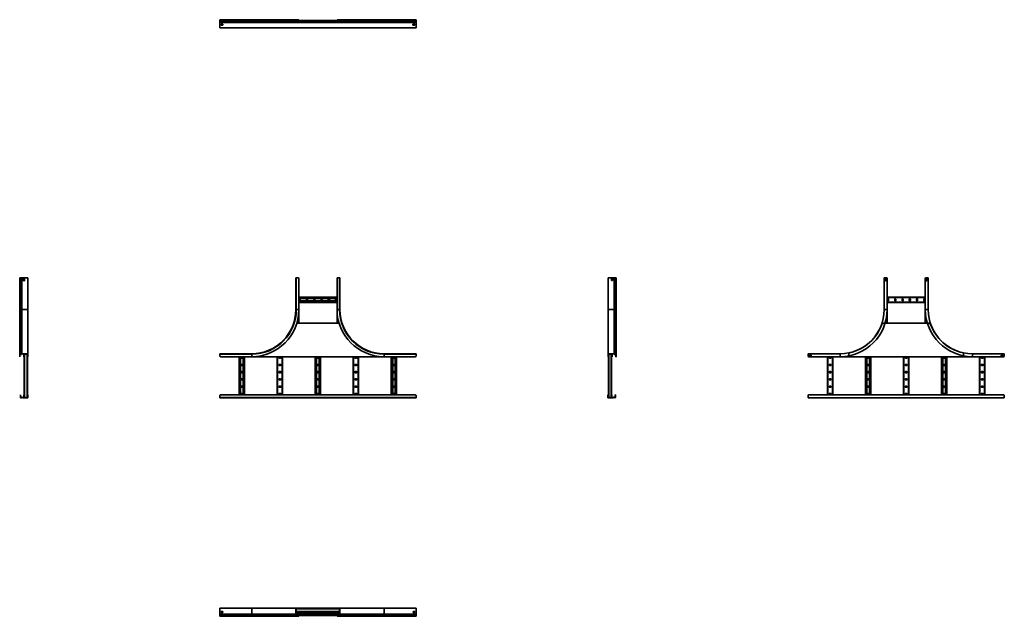
# Model space of a CAD drawing. Units: millimetres. Extents: x -1828 to 4867, y -1828 to 2228.
import ezdxf

# ---------------------------------------------------------------- set-up
doc = ezdxf.new("R2010")
doc.units = ezdxf.units.MM

msp = doc.modelspace()

# ---------------------------------------------------------------- linework, layer by layer
at = {"color": 7, "linetype": 'Continuous', "lineweight": 35}
for p, q in [((-467, 2226.4), (-467, 2227.6)), ((-467, 2227.6), (-462, 2227.6)), ((-462, 2226.4), (-467, 2226.4)), ((-467, 2224.4), (-467, 2226.4)), ((-467, 2224.4), (-250, 2224.4)), ((-467, 2223.9), (-467, 2224.4)), ((-467, 2222.8), (-467, 2223.9)), ((-467, 2223.9), (-250, 2223.9)), ((-467, 2222.3), (-467, 2222.8)), ((-467, 2222.8), (-250, 2222.8)), ((-467, 2222.3), (867, 2222.3)), ((-467, 2219.1), (-467, 2222.3)), ((-467, 2219.1), (867, 2219.1)), ((-467, 2218.6), (-467, 2219.1)), ((-467, 2218.6), (867, 2218.6)), ((-467, 2216.7), (-467, 2218.6)), ((-467, 2216.7), (867, 2216.7)), ((-467, 2213.4), (-467, 2216.7)), ((-467, 2213.4), (867, 2213.4)), ((-467, 2211.2), (-467, 2213.4)), ((-467, 2208.5), (-467, 2211.2)), ((-467, 2211.2), (867, 2211.2)), ((-462, 2227.6), (-462, 2226.4)), ((-462, 2227.6), (-250, 2227.6)), ((-462, 2226.4), (-250, 2226.4)), ((-250, 2227.6), (-250, 2226.4)), ((-250, 2227.6), (70, 2227.6)), ((-250, 2226.4), (70, 2226.4)), ((-250, 2224.4), (-250, 2226.4)), ((-250, 2224.4), (51.2, 2224.4)), ((-250, 2223.9), (-250, 2224.4)), ((-250, 2222.8), (-250, 2223.9)), ((-250, 2223.9), (51.2, 2223.9)), ((-250, 2222.8), (51.6, 2222.8)), ((51.2, 2223.9), (51.2, 2224.4)), ((52.1, 2222.3), (51.6, 2222.8)), ((70, 2227.6), (70, 2226.4)), ((330, 2227.6), (330, 2226.4)), ((330, 2227.6), (650, 2227.6)), ((330, 2226.4), (650, 2226.4)), ((347.9, 2222.3), (348.4, 2222.8)), ((348.4, 2222.8), (650, 2222.8)), ((348.8, 2224.4), (650, 2224.4)), ((348.8, 2223.9), (348.8, 2224.4)), ((348.8, 2223.9), (650, 2223.9)), ((650, 2227.6), (650, 2226.4)), ((650, 2227.6), (862, 2227.6)), ((650, 2226.4), (862, 2226.4)), ((650, 2224.4), (650, 2226.4)), ((650, 2224.4), (867, 2224.4)), ((650, 2223.9), (650, 2224.4)), ((650, 2222.8), (650, 2223.9)), ((650, 2223.9), (867, 2223.9)), ((650, 2222.8), (867, 2222.8)), ((862, 2226.4), (862, 2227.6)), ((862, 2227.6), (867, 2227.6)), ((867, 2226.4), (862, 2226.4)), ((867, 2227.6), (867, 2226.4)), ((867, 2224.4), (867, 2226.4)), ((867, 2223.9), (867, 2224.4)), ((867, 2222.8), (867, 2223.9)), ((867, 2222.3), (867, 2222.8)), ((867, 2219.1), (867, 2222.3)), ((867, 2218.6), (867, 2219.1)), ((867, 2216.7), (867, 2218.6)), ((867, 2213.4), (867, 2216.7)), ((867, 2211.2), (867, 2213.4)), ((867, 2208.5), (867, 2211.2)), ((-467, 2208.5), (-467, 2207.9)), ((-467, 2207.9), (867, 2207.9)), ((-467, 2206.8), (-467, 2207.9)), ((-467, 2174.5), (-467, 2206.8)), ((-467, 2174.5), (-467, 2172.3)), ((-467, 2172.3), (867, 2172.3)), ((-446, 2196.8), (-458, 2196.8)), ((-458, 2196.8), (-458, 2189.8)), ((-458, 2195.1), (-446, 2195.1)), ((-458, 2189.8), (-446, 2189.8)), ((-446, 2189.8), (-446, 2196.8)), ((846, 2189.8), (846, 2196.8)), ((846, 2196.8), (858, 2196.8)), ((858, 2189.8), (846, 2189.8)), ((847, 2196.8), (847, 2195.1)), ((847, 2195.1), (858, 2195.1)), ((858, 2196.8), (858, 2189.8)), ((867, 2208.5), (867, 2207.9)), ((867, 2206.8), (867, 2207.9)), ((867, 2174.5), (867, 2206.8)), ((867, 2174.5), (867, 2172.3)), ((-1827.7, 474.1), (-1827.7, 257.1)), ((-1824.5, 474.1), (-1827.7, 474.1)), ((-1824.5, 474.1), (-1824.5, 257.1)), ((-1823.9, 474.1), (-1824.5, 474.1)), ((-1823.9, 474.1), (-1823.9, 257.1)), ((-1822, 474.1), (-1823.9, 474.1)), ((-1822, 474.1), (-1822, 257.1)), ((-1818.7, 474.1), (-1822, 474.1)), ((-1818.7, 474.1), (-1818.7, 257.1)), ((-1816.5, 474.1), (-1818.7, 474.1)), ((-1813.8, 474.1), (-1816.5, 474.1)), ((-1816.5, 474.1), (-1816.5, 257.1)), ((-1813.8, 474.1), (-1813.2, 474.1)), ((-1813.2, 474.1), (-1813.2, 257.1)), ((-1812.1, 474.1), (-1813.2, 474.1)), ((-1774.9, 474.1), (-1812.1, 474.1)), ((-1774.9, 474.1), (-1772.7, 474.1)), ((-1772.7, 474.1), (-1772.7, 257.1)), ((50, 257.1), (50, 474.1)), ((50, 474.1), (53.2, 474.1)), ((53.2, 257.1), (53.2, 474.1)), ((53.2, 474.1), (65, 474.1)), ((70, 257.1), (70, 469.1)), ((330, 469.1), (330, 257.1)), ((346.8, 474.1), (335, 474.1)), ((346.8, 474.1), (346.8, 257.1)), ((350, 474.1), (346.8, 474.1)), ((350, 474.1), (350, 257.1)), ((2174.8, 474.1), (2172.6, 474.1)), ((2172.6, 474.1), (2172.6, 257.1)), ((2174.8, 474.1), (2212.1, 474.1)), ((2212.1, 474.1), (2213.2, 474.1)), ((2213.2, 474.1), (2213.2, 257.1)), ((2213.8, 474.1), (2213.2, 474.1)), ((2213.8, 474.1), (2216.5, 474.1)), ((2216.5, 257.1), (2216.5, 474.1)), ((2216.5, 474.1), (2218.7, 474.1)), ((2218.7, 257.1), (2218.7, 474.1)), ((2218.7, 474.1), (2222, 474.1)), ((2222, 257.1), (2222, 474.1)), ((2222, 474.1), (2223.9, 474.1)), ((2223.9, 257.1), (2223.9, 474.1)), ((2223.9, 474.1), (2224.4, 474.1)), ((2224.4, 257.1), (2224.4, 474.1)), ((2224.4, 474.1), (2227.6, 474.1)), ((2227.6, 257.1), (2227.6, 474.1)), ((4050, 474.1), (4050, 257.1)), ((4052.2, 474.1), (4050, 474.1)), ((4065, 474.1), (4052.2, 474.1)), ((4070, 469.1), (4070, 257.1)), ((4330, 257.1), (4330, 469.1)), ((4335, 474.1), (4347.8, 474.1)), ((4347.8, 474.1), (4350, 474.1)), ((4350, 474.1), (4350, 257.1)), ((-1802.2, 465.1), (-1802.2, 453.1)), ((-1795.2, 465.1), (-1802.2, 465.1)), ((-1802.2, 454.1), (-1795.2, 454.1)), ((-1802.2, 453.1), (-1795.2, 453.1)), ((-1795.2, 453.1), (-1795.2, 465.1)), ((2195.1, 466.1), (2195.1, 454.1)), ((2202.1, 466.1), (2195.1, 466.1)), ((2195.1, 454.1), (2202.1, 454.1)), ((2202.1, 465.1), (2195.1, 465.1)), ((2202.1, 454.1), (2202.1, 466.1)), ((4065.7, 465.1), (4058.7, 465.1)), ((4058.7, 465.1), (4058.7, 453.1)), ((4058.7, 453.1), (4065.7, 453.1)), ((4065.7, 453.1), (4065.7, 465.1)), ((4334.3, 465.1), (4334.3, 453.1)), ((4341.3, 465.1), (4334.3, 465.1)), ((4334.3, 453.1), (4341.3, 453.1)), ((4341.3, 453.1), (4341.3, 465.1)), ((330, 342.1), (70, 342.1)), ((4070, 342.1), (4330, 342.1)), ((330, 332.6), (70, 332.6)), ((330, 315.6), (70, 315.6)), ((330, 306.1), (70, 306.1)), ((72.8, 328.1), (72.8, 320.1)), ((79.8, 320.1), (79.8, 328.1)), ((122.3, 328.1), (122.3, 320.1)), ((129.3, 320.1), (129.3, 328.1)), ((171.8, 328.1), (171.8, 320.1)), ((178.8, 320.1), (178.8, 328.1)), ((221.3, 328.1), (221.3, 320.1)), ((228.3, 320.1), (228.3, 328.1)), ((270.8, 328.1), (270.8, 320.1)), ((277.8, 320.1), (277.8, 328.1)), ((320.3, 328.1), (320.3, 320.1)), ((327.3, 320.1), (327.3, 328.1)), ((4070, 306.1), (4330, 306.1)), ((4072.8, 328.1), (4072.8, 320.1)), ((4079.8, 320.1), (4079.8, 328.1)), ((4122.2, 328.1), (4122.2, 320.1)), ((4129.2, 320.1), (4129.2, 328.1)), ((4171.7, 328.1), (4171.7, 320.1)), ((4178.8, 320.1), (4178.8, 328.1)), ((4221.2, 328.1), (4221.2, 320.1)), ((4228.2, 320.1), (4228.2, 328.1)), ((4270.8, 328.1), (4270.8, 320.1)), ((4277.7, 320.1), (4277.7, 328.1)), ((4320.2, 328.1), (4320.2, 320.1)), ((4327.2, 320.1), (4327.2, 328.1)), ((-1824.5, 257.1), (-1827.7, 257.1)), ((-1827.7, 257.1), (-1827.7, -46.1)), ((-1824.5, 257.1), (-1824.5, -42.9)), ((-1823.9, 257.1), (-1824.5, 257.1)), ((-1822, 257.1), (-1823.9, 257.1)), ((-1823.9, 257.1), (-1823.9, -42.9)), ((-1822, 257.1), (-1822, -43.7)), ((-1818.7, 257.1), (-1822, 257.1)), ((-1816.5, 257.1), (-1818.7, 257.1)), ((-1818.7, 257.1), (-1818.7, -47)), ((-1813.2, 257.1), (-1816.5, 257.1)), ((-1816.5, 257.1), (-1816.5, -46.9)), ((-1813.2, 257.1), (-1813.2, -42.9)), ((-1772.7, 257.1), (-1813.2, 257.1)), ((-1772.7, -42.9), (-1772.7, 257.1)), ((50, 257.1), (53.2, 257.1)), ((53.2, 257.1), (70, 257.1)), ((70, 164.2), (70, 257.1)), ((346.8, 257.1), (330, 257.1)), ((330, 257.1), (330, 164.2)), ((350, 257.1), (346.8, 257.1)), ((2172.6, 257.1), (2213.2, 257.1)), ((2172.6, 257.1), (2172.6, -42.9)), ((2213.2, -42.9), (2213.2, 257.1)), ((2213.2, 257.1), (2216.5, 257.1)), ((2216.5, -46.9), (2216.5, 257.1)), ((2216.5, 257.1), (2218.7, 257.1)), ((2218.7, -47), (2218.7, 257.1)), ((2218.7, 257.1), (2222, 257.1)), ((2222, -43.7), (2222, 257.1)), ((2222, 257.1), (2223.9, 257.1)), ((2223.9, -42.9), (2223.9, 257.1)), ((2223.9, 257.1), (2224.4, 257.1)), ((2224.4, -42.9), (2224.4, 257.1)), ((2224.4, 257.1), (2227.6, 257.1)), ((2227.6, -46.1), (2227.6, 257.1)), ((4070, 257.1), (4052.2, 257.1)), ((4070, 257.1), (4070, 164.2)), ((4330, 257.1), (4347.8, 257.1)), ((4330, 164.2), (4330, 257.1)), ((82.4, 164.2), (56.2, 164.2)), ((82.4, 165.3), (82.4, 164.2)), ((317.6, 165.3), (82.4, 165.3)), ((317.6, 164.2), (317.6, 165.3)), ((343.8, 164.2), (317.6, 164.2)), ((4036.2, 163.1), (4036.2, 165.3)), ((4036.2, 165.3), (4045.4, 165.3)), ((4045.4, 164.2), (4045.4, 165.3)), ((4082.4, 164.2), (4045.4, 164.2)), ((4082.4, 165.3), (4082.4, 164.2)), ((4317.6, 165.3), (4082.4, 165.3)), ((4317.6, 164.2), (4317.6, 165.3)), ((4354.6, 164.2), (4317.6, 164.2)), ((4354.6, 165.3), (4354.6, 164.2)), ((4363.8, 165.3), (4354.6, 165.3)), ((4363.8, 163.1), (4363.8, 165.3)), ((-1827.7, -46.1), (-1826.5, -46.1)), ((-1827.7, -46.1), (-1827.7, -57.9)), ((-1827.7, -57.9), (-1826.5, -57.9)), ((-1827.7, -62.9), (-1827.7, -57.9)), ((-1826.5, -62.9), (-1827.7, -62.9)), ((-1826.5, -46.1), (-1826.5, -57.9)), ((-1826.5, -57.9), (-1826.5, -62.9)), ((-1824.5, -42.9), (-1824.5, -44.1)), ((-1823.9, -42.9), (-1824.5, -42.9)), ((-1823.9, -44.1), (-1824.5, -44.1)), ((-1823.9, -42.9), (-1823.9, -44.1)), ((-1822, -43.7), (-1822.8, -44.5)), ((-1819.6, -47.8), (-1822.8, -44.5)), ((-1818.7, -47), (-1822, -43.7)), ((-1818.7, -47), (-1819.6, -47.8)), ((-1813.8, -43.7), (-1816.5, -46.9)), ((-1816.5, -46.9), (-1815.6, -47.6)), ((-1812.9, -44.5), (-1815.6, -47.6)), ((-1813.8, -43.7), (-1813.2, -42.9)), ((-1813.8, -43.7), (-1812.9, -44.5)), ((-1812.1, -42.9), (-1813.2, -42.9)), ((-1812.9, -44.5), (-1812.6, -44.1)), ((-1812.1, -44.1), (-1812.6, -44.1)), ((-1812.1, -42.9), (-1812.1, -44.1)), ((-1774.9, -42.9), (-1812.1, -42.9)), ((-1774.9, -44.1), (-1812.1, -44.1)), ((-1800.1, -44.1), (-1800.1, -61.9)), ((-1800.1, -61.9), (-1798.9, -61.9)), ((-1800.1, -61.9), (-1800.1, -64.1)), ((-1797.9, -64.1), (-1800.1, -64.1)), ((-1798.9, -46.3), (-1798.9, -44.1)), ((-1797.7, -46.3), (-1798.9, -46.3)), ((-1798.9, -46.3), (-1798.9, -57.9)), ((-1798.9, -57.9), (-1797.7, -57.9)), ((-1798.9, -62.9), (-1798.9, -57.9)), ((-1797.7, -62.9), (-1798.9, -62.9)), ((-1797.9, -62.9), (-1797.9, -64.1)), ((-1797.1, -64.1), (-1797.9, -64.1)), ((-1797.7, -46.3), (-1797.7, -45.3)), ((-1796.7, -45.3), (-1797.7, -45.3)), ((-1797.7, -46.3), (-1797.7, -57.9)), ((-1797.7, -57.9), (-1797.7, -62.9)), ((-1797.1, -62.9), (-1797.7, -62.9)), ((-1797.1, -45.3), (-1797.1, -340.5)), ((-1796.7, -44.1), (-1796.7, -45.3)), ((-1776.1, -45.3), (-1796.7, -45.3)), ((-1794.9, -45.3), (-1794.9, -340.5)), ((-1777.3, -45.3), (-1777.3, -340.5)), ((-1776.1, -45.3), (-1776.1, -44.1)), ((-1776.1, -45.3), (-1775.1, -45.3)), ((-1775.1, -46.3), (-1775.1, -45.3)), ((-1773.9, -46.3), (-1775.1, -46.3)), ((-1775.1, -57.9), (-1775.1, -46.3)), ((-1775.1, -57.9), (-1773.9, -57.9)), ((-1775.1, -62.9), (-1775.1, -57.9)), ((-1775.1, -62.9), (-1775.1, -340.5)), ((-1773.9, -62.9), (-1775.1, -62.9)), ((-1775.1, -64.1), (-1774.9, -64.1)), ((-1774.9, -42.9), (-1774.9, -44.1)), ((-1774.9, -42.9), (-1772.7, -42.9)), ((-1774.9, -44.1), (-1773.9, -44.1)), ((-1774.9, -64.1), (-1774.9, -62.9)), ((-1774.9, -64.1), (-1772.7, -64.1)), ((-1773.9, -45.1), (-1773.9, -44.1)), ((-1772.7, -45.1), (-1773.9, -45.1)), ((-1773.9, -57.9), (-1773.9, -45.1)), ((-1773.9, -57.9), (-1772.7, -57.9)), ((-1773.9, -62.9), (-1773.9, -57.9)), ((-1772.7, -62.9), (-1773.9, -62.9)), ((-1772.7, -45.1), (-1772.7, -42.9)), ((-1772.7, -57.9), (-1772.7, -45.1)), ((-1772.7, -57.9), (-1772.7, -62.9)), ((-1772.7, -62.9), (-1772.7, -64.1)), ((-467, -42.9), (-250, -42.9)), ((-467, -42.9), (-467, -46.1)), ((-467, -46.1), (-250, -46.1)), ((-467, -46.1), (-467, -57.9)), ((-462, -62.9), (-250, -62.9)), ((-335, -62.9), (-335, -322.9)), ((-325.5, -62.9), (-325.5, -322.9)), ((-313, -65.7), (-321, -65.7)), ((-308.5, -62.9), (-308.5, -322.9)), ((-299, -62.9), (-299, -322.9)), ((-250, -42.9), (-250, -46.1)), ((-250, -46.1), (-250, -62.9)), ((-250, -62.9), (-190.5, -62.9)), ((-190.5, -57.3), (-190.5, -61.9)), ((-190.5, -61.9), (-190.5, -64.1)), ((-78.5, -64.1), (-190.5, -64.1)), ((-38.5, -63), (-78.5, -63)), ((-78.5, -63), (-78.5, -64.1)), ((-76.5, -63), (-76.5, -322.9)), ((-54.5, -65.7), (-62.5, -65.7)), ((-40.5, -63), (-40.5, -322.9)), ((-38.5, -64.1), (-38.5, -63)), ((180, -64.1), (-38.5, -64.1)), ((220, -63), (180, -63)), ((180, -63), (180, -64.1)), ((182, -63), (182, -322.9)), ((191.5, -63), (191.5, -322.9)), ((204, -65.7), (196, -65.7)), ((208.5, -63), (208.5, -322.9)), ((218, -63), (218, -322.9)), ((220, -64.1), (220, -63)), ((438.5, -64.1), (220, -64.1)), ((478.5, -63), (438.5, -63)), ((438.5, -63), (438.5, -64.1)), ((440.5, -63), (440.5, -322.9)), ((462.5, -65.7), (454.5, -65.7)), ((476.5, -63), (476.5, -322.9)), ((478.5, -64.1), (478.5, -63)), ((590.5, -64.1), (478.5, -64.1)), ((590.5, -57.3), (590.5, -61.9)), ((590.5, -61.9), (590.5, -64.1)), ((590.5, -62.9), (650, -62.9)), ((650, -42.9), (650, -46.1)), ((650, -42.9), (867, -42.9)), ((650, -46.1), (650, -62.9)), ((650, -46.1), (867, -46.1)), ((650, -62.9), (862, -62.9)), ((699, -62.9), (699, -322.9)), ((708.5, -62.9), (708.5, -322.9)), ((721, -65.7), (713, -65.7)), ((725.5, -62.9), (725.5, -322.9)), ((735, -62.9), (735, -322.9)), ((867, -42.9), (867, -46.1)), ((867, -46.1), (867, -57.9)), ((2174.8, -42.9), (2172.6, -42.9)), ((2172.6, -45.1), (2172.6, -42.9)), ((2172.6, -45.1), (2173.9, -45.1)), ((2172.6, -57.9), (2172.6, -45.1)), ((2172.6, -57.9), (2173.9, -57.9)), ((2172.6, -62.9), (2172.6, -57.9)), ((2173.9, -62.9), (2172.6, -62.9)), ((2172.6, -62.9), (2172.6, -64.1)), ((2174.8, -64.1), (2172.6, -64.1)), ((2174.8, -44.1), (2173.9, -44.1)), ((2173.9, -45.1), (2173.9, -44.1)), ((2173.9, -57.9), (2173.9, -45.1)), ((2175.1, -46.3), (2173.9, -46.3)), ((2173.9, -57.9), (2173.9, -62.9)), ((2173.9, -57.9), (2175.1, -57.9)), ((2175.1, -62.9), (2173.9, -62.9)), ((2174.8, -42.9), (2174.8, -44.1)), ((2174.8, -42.9), (2212.1, -42.9)), ((2174.8, -44.1), (2212.1, -44.1)), ((2174.8, -62.9), (2174.8, -64.1)), ((2175.1, -64.1), (2174.8, -64.1)), ((2176.1, -45.3), (2175.1, -45.3)), ((2175.1, -46.3), (2175.1, -45.3)), ((2175.1, -57.9), (2175.1, -46.3)), ((2175.1, -57.9), (2175.1, -62.9)), ((2175.1, -62.9), (2175.1, -340.5)), ((2176.1, -44.1), (2176.1, -45.3)), ((2176.1, -45.3), (2196.7, -45.3)), ((2177.2, -45.3), (2177.2, -340.5)), ((2194.8, -45.3), (2194.8, -340.5)), ((2196.7, -45.3), (2196.7, -44.1)), ((2196.7, -45.3), (2197.7, -45.3)), ((2197, -45.3), (2197, -340.5)), ((2197, -62.9), (2197.7, -62.9)), ((2197, -64.1), (2197.9, -64.1)), ((2197.7, -46.3), (2197.7, -45.3)), ((2198.9, -46.3), (2197.7, -46.3)), ((2197.7, -46.3), (2197.7, -57.9)), ((2197.7, -62.9), (2197.7, -57.9)), ((2197.7, -57.9), (2198.9, -57.9)), ((2198.9, -62.9), (2197.7, -62.9)), ((2197.9, -64.1), (2197.9, -62.9)), ((2197.9, -64.1), (2200.1, -64.1)), ((2198.9, -46.3), (2198.9, -44.1)), ((2198.9, -46.3), (2198.9, -57.9)), ((2198.9, -57.9), (2198.9, -62.9)), ((2198.9, -61.9), (2200.1, -61.9)), ((2200.1, -44.1), (2200.1, -61.9)), ((2200.1, -61.9), (2200.1, -64.1)), ((2212.1, -42.9), (2212.1, -44.1)), ((2212.1, -42.9), (2213.2, -42.9)), ((2212.1, -44.1), (2212.6, -44.1)), ((2212.9, -44.5), (2212.6, -44.1)), ((2213.8, -43.7), (2212.9, -44.5)), ((2212.9, -44.5), (2215.6, -47.6)), ((2213.8, -43.7), (2213.2, -42.9)), ((2213.8, -43.7), (2216.5, -46.9)), ((2216.5, -46.9), (2215.6, -47.6)), ((2218.7, -47), (2222, -43.7)), ((2218.7, -47), (2219.6, -47.8)), ((2219.6, -47.8), (2222.8, -44.5)), ((2222, -43.7), (2222.8, -44.5)), ((2223.9, -42.9), (2223.9, -44.1)), ((2223.9, -42.9), (2224.4, -42.9)), ((2223.9, -44.1), (2224.4, -44.1)), ((2224.4, -42.9), (2224.4, -44.1)), ((2227.6, -46.1), (2226.4, -46.1)), ((2226.4, -46.1), (2226.4, -57.9)), ((2226.4, -57.9), (2227.6, -57.9)), ((2226.4, -62.9), (2226.4, -57.9)), ((2227.6, -62.9), (2226.4, -62.9)), ((2227.6, -46.1), (2227.6, -57.9)), ((2227.6, -57.9), (2227.6, -62.9)), ((3533, -45.1), (3533, -42.9)), ((3533, -42.9), (3750, -42.9)), ((3533, -57.9), (3533, -45.1)), ((3750, -62.9), (3538, -62.9)), ((3554, -51.6), (3542, -51.6)), ((3542, -51.6), (3542, -58.6)), ((3542, -58.6), (3554, -58.6)), ((3554, -58.6), (3554, -51.6)), ((3665, -62.9), (3665, -322.9)), ((3687, -65.7), (3679, -65.7)), ((3701, -62.9), (3701, -322.9)), ((3750, -62.9), (3750, -45.1)), ((3809.5, -62.9), (3750, -62.9)), ((3809.5, -41.8), (3809.5, -61.9)), ((3809.5, -61.9), (3809.5, -64.1)), ((3921.5, -64.1), (3809.5, -64.1)), ((3961.5, -63), (3921.5, -63)), ((3921.5, -63), (3921.5, -64.1)), ((3923.5, -63), (3923.5, -322.9)), ((3933, -63), (3933, -322.9)), ((3945.5, -65.7), (3937.5, -65.7)), ((3950, -63), (3950, -322.9)), ((3959.5, -63), (3959.5, -322.9)), ((3961.5, -64.1), (3961.5, -63)), ((4180, -64.1), (3961.5, -64.1)), ((4220, -63), (4180, -63)), ((4180, -63), (4180, -64.1)), ((4182, -63), (4182, -322.9)), ((4204, -65.7), (4196, -65.7)), ((4218, -63), (4218, -322.9)), ((4220, -64.1), (4220, -63)), ((4438.5, -64.1), (4220, -64.1)), ((4478.5, -63), (4438.5, -63)), ((4438.5, -63), (4438.5, -64.1)), ((4440.5, -63), (4440.5, -322.9)), ((4450, -63), (4450, -322.9)), ((4462.5, -65.7), (4454.5, -65.7)), ((4467, -63), (4467, -322.9)), ((4476.5, -63), (4476.5, -322.9)), ((4478.5, -64.1), (4478.5, -63)), ((4590.5, -64.1), (4478.5, -64.1)), ((4590.5, -41.8), (4590.5, -61.9)), ((4590.5, -61.9), (4590.5, -64.1)), ((4650, -62.9), (4590.5, -62.9)), ((4867, -42.9), (4650, -42.9)), ((4650, -62.9), (4650, -45.1)), ((4862, -62.9), (4650, -62.9)), ((4699, -62.9), (4699, -322.9)), ((4721, -65.7), (4713, -65.7)), ((4735, -62.9), (4735, -322.9)), ((4846, -51.6), (4846, -58.6)), ((4858, -51.6), (4846, -51.6)), ((4846, -58.6), (4858, -58.6)), ((4858, -58.6), (4858, -51.6)), ((4867, -45.1), (4867, -42.9)), ((4867, -57.9), (4867, -45.1)), ((-321, -72.7), (-313, -72.7)), ((-313, -115.1), (-321, -115.1)), ((-321, -122.1), (-313, -122.1)), ((-62.5, -72.7), (-54.5, -72.7)), ((-54.5, -115.1), (-62.5, -115.1)), ((-62.5, -122.1), (-54.5, -122.1)), ((196, -72.7), (204, -72.7)), ((204, -115.1), (196, -115.1)), ((196, -122.1), (204, -122.1)), ((454.5, -72.7), (462.5, -72.7)), ((462.5, -115.1), (454.5, -115.1)), ((454.5, -122.1), (462.5, -122.1)), ((713, -72.7), (721, -72.7)), ((721, -115.1), (713, -115.1)), ((713, -122.1), (721, -122.1)), ((3679, -72.7), (3687, -72.7)), ((3687, -115.1), (3679, -115.1)), ((3679, -122.1), (3687, -122.1)), ((3937.5, -72.7), (3945.5, -72.7)), ((3945.5, -115.1), (3937.5, -115.1)), ((3937.5, -122.1), (3945.5, -122.1)), ((4196, -72.7), (4204, -72.7)), ((4204, -115.1), (4196, -115.1)), ((4196, -122.1), (4204, -122.1)), ((4454.5, -72.7), (4462.5, -72.7)), ((4462.5, -115.1), (4454.5, -115.1)), ((4454.5, -122.1), (4462.5, -122.1)), ((4713, -72.7), (4721, -72.7)), ((4721, -115.1), (4713, -115.1)), ((4713, -122.1), (4721, -122.1)), ((-313, -164.6), (-321, -164.6)), ((-321, -171.6), (-313, -171.6)), ((-54.5, -164.6), (-62.5, -164.6)), ((-62.5, -171.6), (-54.5, -171.6)), ((204, -164.6), (196, -164.6)), ((196, -171.6), (204, -171.6)), ((462.5, -164.6), (454.5, -164.6)), ((454.5, -171.6), (462.5, -171.6)), ((721, -164.6), (713, -164.6)), ((713, -171.6), (721, -171.6)), ((3687, -164.6), (3679, -164.6)), ((3679, -171.6), (3687, -171.6)), ((3945.5, -164.6), (3937.5, -164.6)), ((3937.5, -171.6), (3945.5, -171.6)), ((4204, -164.6), (4196, -164.6)), ((4196, -171.6), (4204, -171.6)), ((4462.5, -164.6), (4454.5, -164.6)), ((4454.5, -171.6), (4462.5, -171.6)), ((4721, -164.6), (4713, -164.6)), ((4713, -171.6), (4721, -171.6)), ((-313, -214.1), (-321, -214.1)), ((-321, -221.1), (-313, -221.1)), ((-313, -263.6), (-321, -263.6)), ((-54.5, -214.1), (-62.5, -214.1)), ((-62.5, -221.1), (-54.5, -221.1)), ((-54.5, -263.6), (-62.5, -263.6)), ((204, -214.1), (196, -214.1)), ((196, -221.1), (204, -221.1)), ((204, -263.6), (196, -263.6)), ((462.5, -214.1), (454.5, -214.1)), ((454.5, -221.1), (462.5, -221.1)), ((462.5, -263.6), (454.5, -263.6)), ((721, -214.1), (713, -214.1)), ((713, -221.1), (721, -221.1)), ((721, -263.6), (713, -263.6)), ((3687, -214.1), (3679, -214.1)), ((3679, -221.1), (3687, -221.1)), ((3687, -263.6), (3679, -263.6)), ((3945.5, -214.1), (3937.5, -214.1)), ((3937.5, -221.1), (3945.5, -221.1)), ((3945.5, -263.6), (3937.5, -263.6)), ((4204, -214.1), (4196, -214.1)), ((4196, -221.1), (4204, -221.1)), ((4204, -263.6), (4196, -263.6)), ((4462.5, -214.1), (4454.5, -214.1)), ((4454.5, -221.1), (4462.5, -221.1)), ((4462.5, -263.6), (4454.5, -263.6)), ((4721, -214.1), (4713, -214.1)), ((4713, -221.1), (4721, -221.1)), ((4721, -263.6), (4713, -263.6)), ((-1822.4, -322.9), (-1821.2, -322.9)), ((-1822.4, -327.9), (-1822.4, -322.9)), ((-1821.2, -327.9), (-1822.4, -327.9)), ((-1822.4, -339.7), (-1822.4, -327.9)), ((-1821.2, -322.9), (-1821.2, -327.9)), ((-1821.2, -339.7), (-1821.2, -327.9)), ((-1798.6, -322.9), (-1797.4, -322.9)), ((-1798.6, -327.9), (-1798.6, -322.9)), ((-1797.4, -327.9), (-1798.6, -327.9)), ((-1798.6, -339.5), (-1798.6, -327.9)), ((-1797.4, -322.9), (-1797.4, -327.9)), ((-1797.4, -339.5), (-1797.4, -327.9)), ((-1774.8, -322.9), (-1773.6, -322.9)), ((-1774.8, -327.9), (-1774.8, -322.9)), ((-1774.8, -327.9), (-1774.8, -339.5)), ((-1773.6, -327.9), (-1774.8, -327.9)), ((-1773.6, -322.9), (-1772.4, -322.9)), ((-1773.6, -327.9), (-1773.6, -322.9)), ((-1772.4, -327.9), (-1773.6, -327.9)), ((-1773.6, -327.9), (-1773.6, -340.7)), ((-1772.4, -322.9), (-1772.4, -327.9)), ((-1772.4, -327.9), (-1772.4, -340.7)), ((-467, -339.7), (-467, -327.9)), ((-462, -322.9), (862, -322.9)), ((-321, -270.6), (-313, -270.6)), ((-313, -313.1), (-321, -313.1)), ((-321, -320.1), (-313, -320.1)), ((-62.5, -270.6), (-54.5, -270.6)), ((-54.5, -313.1), (-62.5, -313.1)), ((-62.5, -320.1), (-54.5, -320.1)), ((196, -270.6), (204, -270.6)), ((204, -313.1), (196, -313.1)), ((196, -320.1), (204, -320.1)), ((454.5, -270.6), (462.5, -270.6)), ((462.5, -313.1), (454.5, -313.1)), ((454.5, -320.1), (462.5, -320.1)), ((713, -270.6), (721, -270.6)), ((721, -313.1), (713, -313.1)), ((713, -320.1), (721, -320.1)), ((867, -339.7), (867, -327.9)), ((2172.3, -322.9), (2173.5, -322.9)), ((2172.3, -327.9), (2172.3, -322.9)), ((2172.3, -327.9), (2172.3, -340.7)), ((2173.5, -327.9), (2172.3, -327.9)), ((2173.5, -327.9), (2173.5, -340.7)), ((2173.5, -322.9), (2173.5, -327.9)), ((2173.5, -322.9), (2174.8, -322.9)), ((2174.8, -327.9), (2173.5, -327.9)), ((2174.8, -322.9), (2174.8, -327.9)), ((2174.8, -327.9), (2174.8, -339.5)), ((2197.4, -322.9), (2198.6, -322.9)), ((2197.4, -327.9), (2197.4, -322.9)), ((2198.6, -327.9), (2197.4, -327.9)), ((2197.4, -339.5), (2197.4, -327.9)), ((2198.6, -322.9), (2198.6, -327.9)), ((2198.6, -339.5), (2198.6, -327.9)), ((2221.1, -339.7), (2221.1, -327.9)), ((2221.1, -327.9), (2221.1, -322.9)), ((2221.1, -322.9), (2222.3, -322.9)), ((2222.3, -327.9), (2221.1, -327.9)), ((2222.3, -322.9), (2222.3, -327.9)), ((2222.3, -339.7), (2222.3, -327.9)), ((3533, -327.9), (3533, -340.7)), ((4862, -322.9), (3538, -322.9)), ((3679, -270.6), (3687, -270.6)), ((3687, -313.1), (3679, -313.1)), ((3679, -320.1), (3687, -320.1)), ((3937.5, -270.6), (3945.5, -270.6)), ((3945.5, -313.1), (3937.5, -313.1)), ((3937.5, -320.1), (3945.5, -320.1)), ((4196, -270.6), (4204, -270.6)), ((4204, -313.1), (4196, -313.1)), ((4196, -320.1), (4204, -320.1)), ((4454.5, -270.6), (4462.5, -270.6)), ((4462.5, -313.1), (4454.5, -313.1)), ((4454.5, -320.1), (4462.5, -320.1)), ((4713, -270.6), (4721, -270.6)), ((4721, -313.1), (4713, -313.1)), ((4713, -320.1), (4721, -320.1)), ((4867, -327.9), (4867, -340.7)), ((-1822.4, -339.7), (-1821.2, -339.7)), ((-1819.2, -341.7), (-1819.2, -342.9)), ((-1818.6, -341.7), (-1819.2, -341.7)), ((-1818.6, -342.9), (-1819.2, -342.9)), ((-1818.6, -342.9), (-1818.6, -341.7)), ((-1814.3, -338), (-1817.5, -341.3)), ((-1817.5, -341.3), (-1816.7, -342.1)), ((-1813.4, -338.8), (-1816.7, -342.1)), ((-1813.4, -338.8), (-1814.3, -338)), ((-1810.3, -338.2), (-1811.2, -338.9)), ((-1808.5, -342.1), (-1811.2, -338.9)), ((-1807.6, -341.3), (-1810.3, -338.2)), ((-1808.5, -342.1), (-1807.6, -341.3)), ((-1808.5, -342.1), (-1807.9, -342.9)), ((-1806.8, -342.9), (-1807.9, -342.9)), ((-1807.6, -341.3), (-1807.3, -341.7)), ((-1806.8, -341.7), (-1807.3, -341.7)), ((-1806.8, -341.7), (-1806.8, -342.9)), ((-1774.6, -341.7), (-1806.8, -341.7)), ((-1774.6, -342.9), (-1806.8, -342.9)), ((-1798.6, -339.5), (-1798.6, -341.7)), ((-1798.6, -339.5), (-1797.4, -339.5)), ((-1797.4, -339.5), (-1797.4, -340.5)), ((-1796.4, -340.5), (-1797.4, -340.5)), ((-1796.4, -340.5), (-1796.4, -341.7)), ((-1775.8, -340.5), (-1796.4, -340.5)), ((-1775.8, -341.7), (-1775.8, -340.5)), ((-1775.8, -340.5), (-1774.8, -340.5)), ((-1774.8, -339.5), (-1773.6, -339.5)), ((-1774.8, -339.5), (-1774.8, -340.5)), ((-1774.6, -342.9), (-1774.6, -341.7)), ((-1774.6, -341.7), (-1773.6, -341.7)), ((-1774.6, -342.9), (-1772.4, -342.9)), ((-1773.6, -340.7), (-1772.4, -340.7)), ((-1773.6, -340.7), (-1773.6, -341.7)), ((-1772.4, -340.7), (-1772.4, -342.9)), ((-467, -339.7), (867, -339.7)), ((-467, -342.9), (-467, -339.7)), ((-467, -342.9), (867, -342.9)), ((867, -342.9), (867, -339.7)), ((2172.3, -340.7), (2173.5, -340.7)), ((2172.3, -340.7), (2172.3, -342.9)), ((2174.5, -342.9), (2172.3, -342.9)), ((2173.5, -340.7), (2173.5, -341.7)), ((2174.5, -341.7), (2173.5, -341.7)), ((2173.5, -339.5), (2174.8, -339.5)), ((2174.5, -341.7), (2174.5, -342.9)), ((2174.5, -341.7), (2206.8, -341.7)), ((2174.5, -342.9), (2206.8, -342.9)), ((2174.8, -339.5), (2174.8, -340.5)), ((2175.8, -340.5), (2174.8, -340.5)), ((2175.8, -340.5), (2175.8, -341.7)), ((2175.8, -340.5), (2196.4, -340.5)), ((2196.4, -341.7), (2196.4, -340.5)), ((2196.4, -340.5), (2197.4, -340.5)), ((2197.4, -339.5), (2198.6, -339.5)), ((2197.4, -339.5), (2197.4, -340.5)), ((2198.6, -339.5), (2198.6, -341.7)), ((2206.8, -342.9), (2206.8, -341.7)), ((2206.8, -341.7), (2207.3, -341.7)), ((2206.8, -342.9), (2207.9, -342.9)), ((2207.6, -341.3), (2207.3, -341.7)), ((2207.6, -341.3), (2210.3, -338.2)), ((2207.6, -341.3), (2208.5, -342.1)), ((2208.5, -342.1), (2207.9, -342.9)), ((2208.5, -342.1), (2211.2, -338.9)), ((2211.2, -338.9), (2210.3, -338.2)), ((2214.3, -338), (2213.4, -338.8)), ((2213.4, -338.8), (2216.7, -342.1)), ((2214.3, -338), (2217.5, -341.3)), ((2216.7, -342.1), (2217.5, -341.3)), ((2218.6, -341.7), (2218.6, -342.9)), ((2218.6, -341.7), (2219.1, -341.7)), ((2218.6, -342.9), (2219.1, -342.9)), ((2219.1, -342.9), (2219.1, -341.7)), ((2221.1, -339.7), (2222.3, -339.7)), ((3533, -340.7), (3533, -342.9)), ((4867, -342.9), (3533, -342.9)), ((4867, -340.7), (4867, -342.9)), ((-467, -1772.7), (-467, -1772.4)), ((-467, -1772.4), (-462, -1772.4)), ((-467, -1774.9), (-467, -1772.7)), ((-467, -1772.7), (-250, -1772.7)), ((-467, -1774.9), (-467, -1812.1)), ((-462, -1772.4), (862, -1772.4)), ((-446, -1795.2), (-458, -1795.2)), ((-458, -1795.2), (-458, -1802.2)), ((-446, -1796.9), (-458, -1796.9)), ((-458, -1802.2), (-446, -1802.2)), ((-446, -1802.2), (-446, -1795.2)), ((50, -1772.7), (-250, -1772.7)), ((-250, -1772.7), (-250, -1813.2)), ((50, -1774.9), (50, -1772.7)), ((52.2, -1772.7), (50, -1772.7)), ((50, -1774.9), (51.2, -1774.9)), ((50, -1774.9), (50, -1812.1)), ((52.2, -1773.9), (51.2, -1773.9)), ((51.2, -1774.9), (51.2, -1773.9)), ((51.2, -1774.9), (51.2, -1812.1)), ((52.4, -1776.1), (51.2, -1776.1)), ((51.2, -1796.7), (52.4, -1796.7)), ((53.4, -1798.9), (51.2, -1798.9)), ((82.4, -1800.1), (51.2, -1800.1)), ((348.8, -1807.3), (51.2, -1807.3)), ((52.2, -1772.7), (52.2, -1773.9)), ((65, -1772.7), (52.2, -1772.7)), ((65, -1773.9), (52.2, -1773.9)), ((53.4, -1775.1), (52.4, -1775.1)), ((52.4, -1776.1), (52.4, -1775.1)), ((347.6, -1775.3), (52.4, -1775.3)), ((52.4, -1776.1), (52.4, -1796.7)), ((347.6, -1777.5), (52.4, -1777.5)), ((347.6, -1795.2), (52.4, -1795.2)), ((52.4, -1796.7), (52.4, -1797.7)), ((347.6, -1797.4), (52.4, -1797.4)), ((53.4, -1797.7), (52.4, -1797.7)), ((53.4, -1773.9), (53.4, -1775.1)), ((65, -1775.1), (53.4, -1775.1)), ((53.4, -1797.7), (53.4, -1798.9)), ((53.4, -1797.7), (65, -1797.7)), ((53.4, -1798.9), (65, -1798.9)), ((65, -1773.9), (65, -1772.7)), ((65, -1772.7), (70, -1772.7)), ((70, -1773.9), (65, -1773.9)), ((65, -1775.1), (65, -1773.9)), ((70, -1775.1), (65, -1775.1)), ((65, -1798.9), (65, -1797.7)), ((65, -1797.7), (70, -1797.7)), ((70, -1798.9), (65, -1798.9)), ((70, -1772.7), (70, -1773.9)), ((70, -1772.7), (82.4, -1772.7)), ((70, -1773.9), (70, -1775.1)), ((70, -1774), (82.4, -1774)), ((70, -1797.7), (70, -1798.9)), ((82.4, -1798.7), (70, -1798.7)), ((82.4, -1774.9), (82.4, -1772.7)), ((82.4, -1772.7), (317.6, -1772.7)), ((82.4, -1775.3), (82.4, -1774.9)), ((82.4, -1797.9), (82.4, -1797.4)), ((82.4, -1797.9), (82.4, -1800.1)), ((317.6, -1800.1), (82.4, -1800.1)), ((317.6, -1774.9), (317.6, -1772.7)), ((317.6, -1772.7), (330, -1772.7)), ((317.6, -1774), (330, -1774)), ((317.6, -1774.9), (317.6, -1775.3)), ((317.6, -1797.4), (317.6, -1797.9)), ((317.6, -1797.9), (317.6, -1800.1)), ((330, -1798.7), (317.6, -1798.7)), ((348.8, -1800.1), (317.6, -1800.1)), ((330, -1773.9), (330, -1772.7)), ((330, -1772.7), (335, -1772.7)), ((335, -1773.9), (330, -1773.9)), ((330, -1775.1), (330, -1773.9)), ((335, -1775.1), (330, -1775.1)), ((330, -1798.9), (330, -1797.7)), ((330, -1797.7), (335, -1797.7)), ((335, -1798.9), (330, -1798.9)), ((335, -1772.7), (335, -1773.9)), ((335, -1772.7), (347.8, -1772.7)), ((335, -1773.9), (347.8, -1773.9)), ((335, -1773.9), (335, -1775.1)), ((335, -1775.1), (346.6, -1775.1)), ((335, -1797.7), (335, -1798.9)), ((346.6, -1797.7), (335, -1797.7)), ((346.6, -1798.9), (335, -1798.9)), ((346.6, -1775.1), (346.6, -1773.9)), ((346.6, -1775.1), (347.6, -1775.1)), ((346.6, -1797.7), (347.6, -1797.7)), ((346.6, -1798.9), (346.6, -1797.7)), ((346.6, -1798.9), (348.8, -1798.9)), ((347.6, -1776.1), (347.6, -1775.1)), ((347.6, -1776.1), (347.6, -1796.7)), ((348.8, -1776.1), (347.6, -1776.1)), ((347.6, -1796.7), (347.6, -1797.7)), ((347.6, -1796.7), (348.8, -1796.7)), ((347.8, -1772.7), (347.8, -1773.9)), ((347.8, -1772.7), (350, -1772.7)), ((347.8, -1773.9), (348.8, -1773.9)), ((348.8, -1774.9), (348.8, -1773.9)), ((350, -1774.9), (348.8, -1774.9)), ((348.8, -1774.9), (348.8, -1812.1)), ((350, -1774.9), (350, -1772.7)), ((650, -1772.7), (350, -1772.7)), ((350, -1774.9), (350, -1812.1)), ((650, -1772.7), (650, -1813.2)), ((867, -1772.7), (650, -1772.7)), ((859, -1795.2), (847, -1795.2)), ((847, -1795.2), (847, -1802.2)), ((847, -1796.9), (858, -1796.9)), ((847, -1802.2), (859, -1802.2)), ((858, -1796.9), (858, -1795.2)), ((859, -1802.2), (859, -1795.2)), ((862, -1772.4), (867, -1772.4)), ((867, -1772.4), (867, -1772.7)), ((867, -1774.9), (867, -1772.7)), ((867, -1774.9), (867, -1812.1)), ((-467, -1812.1), (-467, -1813.2)), ((-467, -1813.2), (-250, -1813.2)), ((-467, -1813.8), (-467, -1813.2)), ((-467, -1813.8), (-467, -1816.5)), ((-467, -1816.5), (-250, -1816.5)), ((-467, -1816.5), (-467, -1818.7)), ((-467, -1818.7), (-467, -1822)), ((-467, -1818.7), (-250, -1818.7)), ((-467, -1822), (-250, -1822)), ((-467, -1822), (-467, -1823.9)), ((-467, -1823.9), (-250, -1823.9)), ((-467, -1823.9), (-467, -1824.5)), ((-467, -1824.5), (-250, -1824.5)), ((-467, -1824.5), (-467, -1827.7)), ((-467, -1827.7), (-250, -1827.7)), ((-250, -1813.2), (50, -1813.2)), ((-250, -1813.2), (-250, -1816.5)), ((-250, -1816.5), (54, -1816.5)), ((-250, -1816.5), (-250, -1818.7)), ((-250, -1818.7), (-250, -1822)), ((-250, -1818.7), (54.1, -1818.7)), ((-250, -1822), (-250, -1823.9)), ((-250, -1822), (50.8, -1822)), ((-250, -1823.9), (50, -1823.9)), ((-250, -1823.9), (-250, -1824.5)), ((-250, -1824.5), (50, -1824.5)), ((-250, -1824.5), (-250, -1827.7)), ((-250, -1827.7), (53.2, -1827.7)), ((50, -1812.1), (50, -1813.2)), ((50, -1812.1), (51.2, -1812.1)), ((50.8, -1813.8), (50, -1813.2)), ((50, -1823.9), (51.2, -1823.9)), ((50, -1823.9), (50, -1824.5)), ((50, -1824.5), (51.2, -1824.5)), ((50.8, -1813.8), (51.6, -1812.9)), ((50.8, -1813.8), (54, -1816.5)), ((54.1, -1818.7), (50.8, -1822)), ((50.8, -1822), (51.6, -1822.8)), ((51.2, -1812.1), (51.2, -1812.6)), ((51.6, -1812.9), (51.2, -1812.6)), ((51.2, -1823.9), (51.2, -1824.5)), ((51.6, -1812.9), (54.7, -1815.6)), ((54.9, -1819.6), (51.6, -1822.8)), ((52.1, -1822.4), (347.9, -1822.4)), ((53.2, -1827.7), (53.2, -1826.5)), ((53.2, -1826.5), (65, -1826.5)), ((53.2, -1827.7), (65, -1827.7)), ((53.3, -1821.2), (346.7, -1821.2)), ((54, -1816.5), (54.7, -1815.6)), ((54.1, -1818.7), (54.9, -1819.6)), ((65, -1827.7), (65, -1826.5)), ((65, -1826.5), (70, -1826.5)), ((70, -1827.7), (65, -1827.7)), ((70, -1826.5), (70, -1827.7)), ((330, -1827.7), (330, -1826.5)), ((330, -1826.5), (335, -1826.5)), ((335, -1827.7), (330, -1827.7)), ((335, -1826.5), (335, -1827.7)), ((346.8, -1826.5), (335, -1826.5)), ((346.8, -1827.7), (335, -1827.7)), ((345.9, -1818.7), (345.1, -1819.6)), ((345.1, -1819.6), (348.4, -1822.8)), ((348.4, -1812.9), (345.3, -1815.6)), ((346, -1816.5), (345.3, -1815.6)), ((345.9, -1818.7), (349.2, -1822)), ((345.9, -1818.7), (650, -1818.7)), ((349.2, -1813.8), (346, -1816.5)), ((346, -1816.5), (650, -1816.5)), ((346.8, -1827.7), (346.8, -1826.5)), ((346.8, -1827.7), (650, -1827.7)), ((348.4, -1812.9), (348.8, -1812.6)), ((349.2, -1813.8), (348.4, -1812.9)), ((349.2, -1822), (348.4, -1822.8)), ((350, -1812.1), (348.8, -1812.1)), ((348.8, -1812.1), (348.8, -1812.6)), ((350, -1823.9), (348.8, -1823.9)), ((348.8, -1823.9), (348.8, -1824.5)), ((350, -1824.5), (348.8, -1824.5)), ((349.2, -1813.8), (350, -1813.2)), ((349.2, -1822), (650, -1822)), ((350, -1812.1), (350, -1813.2)), ((350, -1813.2), (650, -1813.2)), ((350, -1823.9), (350, -1824.5)), ((350, -1823.9), (650, -1823.9)), ((350, -1824.5), (650, -1824.5)), ((650, -1813.2), (650, -1816.5)), ((867, -1813.2), (650, -1813.2)), ((650, -1816.5), (650, -1818.7)), ((650, -1816.5), (867, -1816.5)), ((650, -1818.7), (650, -1822)), ((650, -1818.7), (867, -1818.7)), ((650, -1822), (650, -1823.9)), ((650, -1822), (867, -1822)), ((650, -1823.9), (650, -1824.5)), ((650, -1823.9), (867, -1823.9)), ((650, -1824.5), (650, -1827.7)), ((650, -1824.5), (867, -1824.5)), ((650, -1827.7), (867, -1827.7)), ((867, -1812.1), (867, -1813.2)), ((867, -1813.8), (867, -1813.2)), ((867, -1813.8), (867, -1816.5)), ((867, -1816.5), (867, -1818.7)), ((867, -1818.7), (867, -1822)), ((867, -1822), (867, -1823.9)), ((867, -1823.9), (867, -1824.5)), ((867, -1824.5), (867, -1827.7))]:
    msp.add_line(p, q, dxfattribs=at)
at = {"color": 8, "linetype": 'Continuous', "lineweight": 35}
for p, q in [((-250, 2222.3), (-250, 2222.8)), ((650, 2222.3), (650, 2222.8)), ((330, 339.9), (70, 339.9)), ((4070, 339.9), (4330, 339.9)), ((330, 308.3), (70, 308.3)), ((4070, 308.3), (4330, 308.3)), ((-332.8, -62.9), (-332.8, -322.9)), ((-301.2, -62.9), (-301.2, -322.9)), ((-74.3, -63), (-74.3, -322.9)), ((-42.7, -63), (-42.7, -322.9)), ((184.2, -63), (184.2, -322.9)), ((215.8, -63), (215.8, -322.9)), ((442.7, -63), (442.7, -322.9)), ((474.3, -63), (474.3, -322.9)), ((701.2, -62.9), (701.2, -322.9)), ((732.8, -62.9), (732.8, -322.9)), ((3667.2, -62.9), (3667.2, -322.9)), ((3698.8, -62.9), (3698.8, -322.9)), ((3925.7, -63), (3925.7, -322.9)), ((3957.3, -63), (3957.3, -322.9)), ((4184.2, -63), (4184.2, -322.9)), ((4215.8, -63), (4215.8, -322.9)), ((4442.7, -63), (4442.7, -322.9)), ((4474.3, -63), (4474.3, -322.9)), ((4701.2, -62.9), (4701.2, -322.9)), ((4732.8, -62.9), (4732.8, -322.9)), ((-462, -1772.4), (-462, -1772.7)), ((862, -1772.7), (862, -1772.4)), ((51.2, -1810.3), (348.8, -1810.3)), ((53.2, -1814.3), (346.8, -1814.3)), ((55.2, -1819.2), (344.8, -1819.2)), ((55.5, -1818.6), (344.5, -1818.6)), ((55.7, -1817.5), (344.3, -1817.5))]:
    msp.add_line(p, q, dxfattribs=at)
at = {"color": 7, "linetype": 'Continuous', "lineweight": 35}
for centre, radius, start, end in [((53.2, 2224.4), 2, 90, 180), ((52.7, 2223.9), 1.5, 180, 225), ((346.8, 2224.4), 2, 0, 90), ((347.3, 2223.9), 1.5, 315, 360), ((65, 469.1), 5, 0, 90), ((335, 469.1), 5, 90, 180), ((4065, 469.1), 5, 0, 90), ((4335, 469.1), 5, 90, 180), ((76.3, 328.1), 3.5, 360, 180), ((76.3, 320.1), 3.5, 180, 0), ((125.8, 328.1), 3.5, 0, 180), ((125.8, 320.1), 3.5, 180, 360), ((175.3, 328.1), 3.5, 0, 180), ((175.3, 320.1), 3.5, 180, 0), ((224.8, 328.1), 3.5, 360, 180), ((224.8, 320.1), 3.5, 180, 0), ((274.3, 328.1), 3.5, 0, 180), ((274.3, 320.1), 3.5, 180, 0), ((323.8, 328.1), 3.5, 0, 180), ((323.8, 320.1), 3.5, 180, 0), ((4076.3, 328.1), 3.5, 360, 180), ((4076.3, 320.1), 3.5, 180, 360), ((4125.8, 328.1), 3.5, 0, 180), ((4125.8, 320.1), 3.5, 180, 0), ((4175.2, 328.1), 3.5, 0, 180), ((4175.2, 320.1), 3.5, 180, 0), ((4224.7, 328.1), 3.5, 360, 180), ((4224.7, 320.1), 3.5, 180, 360), ((4274.2, 328.1), 3.5, 0, 180), ((4274.2, 320.1), 3.5, 180, 0), ((4323.7, 328.1), 3.5, 360, 180), ((4323.7, 320.1), 3.5, 180, 360), ((-250, 257.1), 303.2, 270, 0), ((-250, 257.1), 320, 270, 0), ((-250, 257.1), 300, 270, 0), ((650, 257.1), 320, 180, 270), ((650, 257.1), 303.2, 180, 270), ((650, 257.1), 300, 180, 270), ((3750, 257.1), 300, 270, 0), ((3750, 257.1), 320, 270, 0), ((4650, 257.1), 320, 180, 270), ((4650, 257.1), 300, 180, 270), ((3749.7, 258.1), 301.8, 282.19119, 341.65259), ((4650.3, 258.1), 301.8, 198.34741, 257.80881), ((-1824.5, -46.1), 3.2, 90, 180), ((-1824.5, -46.1), 2, 90, 180), ((-1823.9, -45.6), 2.7, 45, 90), ((-1823.9, -45.6), 1.5, 45, 90), ((-1817.7, -45.9), 2.7, 225, 320), ((-1817.7, -45.9), 1.5, 225, 320), ((-462, -57.9), 5, 180, 270), ((-321, -69.2), 3.5, 90, 270), ((-313, -69.2), 3.5, 270, 90), ((-62.5, -69.2), 3.5, 90, 270), ((-54.5, -69.2), 3.5, 270, 90), ((196, -69.2), 3.5, 90, 270), ((204, -69.2), 3.5, 270, 90), ((454.5, -69.2), 3.5, 90, 270), ((462.5, -69.2), 3.5, 270, 90), ((713, -69.2), 3.5, 90, 270), ((721, -69.2), 3.5, 270, 90), ((862, -57.9), 5, 270, 0), ((2217.7, -45.9), 2.7, 220, 315), ((2217.7, -45.9), 1.5, 220, 315), ((2223.9, -45.6), 2.7, 90, 135), ((2223.9, -45.6), 1.5, 90, 135), ((2224.4, -46.1), 3.2, 0, 90), ((2224.4, -46.1), 2, 0, 90), ((3538, -57.9), 5, 180, 270), ((3679, -69.2), 3.5, 90, 270), ((3687, -69.2), 3.5, 270, 90), ((3814.5, -41.8), 5, 102.19119, 180), ((3937.5, -69.2), 3.5, 90, 270), ((3945.5, -69.2), 3.5, 270, 90), ((4196, -69.2), 3.5, 90, 270), ((4204, -69.2), 3.5, 270, 90), ((4454.5, -69.2), 3.5, 90, 270), ((4462.5, -69.2), 3.5, 270, 90), ((4585.5, -41.8), 5, 0, 77.80881), ((4713, -69.2), 3.5, 90, 270), ((4721, -69.2), 3.5, 270, 90), ((4862, -57.9), 5, 270, 0), ((-321, -118.6), 3.5, 90, 270), ((-313, -118.6), 3.5, 270, 90), ((-62.5, -118.6), 3.5, 90, 270), ((-54.5, -118.6), 3.5, 270, 90), ((196, -118.6), 3.5, 90, 270), ((204, -118.6), 3.5, 270, 90), ((454.5, -118.6), 3.5, 90, 270), ((462.5, -118.6), 3.5, 270, 90), ((713, -118.6), 3.5, 90, 270), ((721, -118.6), 3.5, 270, 90), ((3679, -118.6), 3.5, 90, 270), ((3687, -118.6), 3.5, 270, 90), ((3937.5, -118.6), 3.5, 90, 270), ((3945.5, -118.6), 3.5, 270, 90), ((4196, -118.6), 3.5, 90, 270), ((4204, -118.6), 3.5, 270, 90), ((4454.5, -118.6), 3.5, 90, 270), ((4462.5, -118.6), 3.5, 270, 90), ((4713, -118.6), 3.5, 90, 270), ((4721, -118.6), 3.5, 270, 90), ((-321, -168.1), 3.5, 90, 270), ((-313, -168.1), 3.5, 270, 90), ((-62.5, -168.1), 3.5, 90, 270), ((-54.5, -168.1), 3.5, 270, 90), ((196, -168.1), 3.5, 90, 270), ((204, -168.1), 3.5, 270, 90), ((454.5, -168.1), 3.5, 90, 270), ((462.5, -168.1), 3.5, 270, 90), ((713, -168.1), 3.5, 90, 270), ((721, -168.1), 3.5, 270, 90), ((3679, -168.1), 3.5, 90, 270), ((3687, -168.1), 3.5, 270, 90), ((3937.5, -168.1), 3.5, 90, 270), ((3945.5, -168.1), 3.5, 270, 90), ((4196, -168.1), 3.5, 90, 270), ((4204, -168.1), 3.5, 270, 90), ((4454.5, -168.1), 3.5, 90, 270), ((4462.5, -168.1), 3.5, 270, 90), ((4713, -168.1), 3.5, 90, 270), ((4721, -168.1), 3.5, 270, 90), ((-321, -217.6), 3.5, 90, 270), ((-321, -267.1), 3.5, 90, 270), ((-313, -217.6), 3.5, 270, 90), ((-313, -267.1), 3.5, 270, 90), ((-62.5, -217.6), 3.5, 90, 270), ((-62.5, -267.1), 3.5, 90, 270), ((-54.5, -217.6), 3.5, 270, 90), ((-54.5, -267.1), 3.5, 270, 90), ((196, -217.6), 3.5, 90, 270), ((196, -267.1), 3.5, 90, 270), ((204, -217.6), 3.5, 270, 90), ((204, -267.1), 3.5, 270, 90), ((454.5, -217.6), 3.5, 90, 270), ((454.5, -267.1), 3.5, 90, 270), ((462.5, -217.6), 3.5, 270, 90), ((462.5, -267.1), 3.5, 270, 90), ((713, -217.6), 3.5, 90, 270), ((713, -267.1), 3.5, 90, 270), ((721, -217.6), 3.5, 270, 90), ((721, -267.1), 3.5, 270, 90), ((3679, -217.6), 3.5, 90, 270), ((3679, -267.1), 3.5, 90, 270), ((3687, -217.6), 3.5, 270, 90), ((3687, -267.1), 3.5, 270, 90), ((3937.5, -217.6), 3.5, 90, 270), ((3937.5, -267.1), 3.5, 90, 270), ((3945.5, -217.6), 3.5, 270, 90), ((3945.5, -267.1), 3.5, 270, 90), ((4196, -217.6), 3.5, 90, 270), ((4196, -267.1), 3.5, 90, 270), ((4204, -217.6), 3.5, 270, 90), ((4204, -267.1), 3.5, 270, 90), ((4454.5, -217.6), 3.5, 90, 270), ((4454.5, -267.1), 3.5, 90, 270), ((4462.5, -217.6), 3.5, 270, 90), ((4462.5, -267.1), 3.5, 270, 90), ((4713, -217.6), 3.5, 90, 270), ((4713, -267.1), 3.5, 90, 270), ((4721, -217.6), 3.5, 270, 90), ((4721, -267.1), 3.5, 270, 90), ((-462, -327.9), 5, 90, 180), ((-321, -316.6), 3.5, 90, 270), ((-313, -316.6), 3.5, 270, 90), ((-62.5, -316.6), 3.5, 90, 270), ((-54.5, -316.6), 3.5, 270, 90), ((196, -316.6), 3.5, 90, 270), ((204, -316.6), 3.5, 270, 90), ((454.5, -316.6), 3.5, 90, 270), ((462.5, -316.6), 3.5, 270, 90), ((713, -316.6), 3.5, 90, 270), ((721, -316.6), 3.5, 270, 90), ((862, -327.9), 5, 0, 90), ((3538, -327.9), 5, 90, 180), ((3679, -316.6), 3.5, 90, 270), ((3687, -316.6), 3.5, 270, 90), ((3937.5, -316.6), 3.5, 90, 270), ((3945.5, -316.6), 3.5, 270, 90), ((4196, -316.6), 3.5, 90, 270), ((4204, -316.6), 3.5, 270, 90), ((4454.5, -316.6), 3.5, 90, 270), ((4462.5, -316.6), 3.5, 270, 90), ((4713, -316.6), 3.5, 90, 270), ((4721, -316.6), 3.5, 270, 90), ((4862, -327.9), 5, 0, 90), ((-1819.2, -339.7), 3.2, 180, 270), ((-1819.2, -339.7), 2, 180, 270), ((-1818.6, -340.2), 1.5, 270, 315), ((-1818.6, -340.2), 2.7, 270, 315), ((-1812.4, -339.9), 2.7, 40, 135), ((-1812.4, -339.9), 1.5, 40, 135), ((2212.3, -339.9), 2.7, 45, 140), ((2212.3, -339.9), 1.5, 45, 140), ((2218.6, -340.2), 2.7, 225, 270), ((2218.6, -340.2), 1.5, 225, 270), ((2219.1, -339.7), 3.2, 270, 360), ((2219.1, -339.7), 2, 270, 360), ((52.7, -1823.9), 2.7, 135, 180), ((53.2, -1824.5), 3.2, 180, 270), ((52.7, -1823.9), 1.5, 135, 180), ((53.2, -1824.5), 2, 180, 270), ((53, -1817.7), 1.5, 315, 50), ((53, -1817.7), 2.7, 315, 50), ((347, -1817.7), 2.7, 130, 225), ((347, -1817.7), 1.5, 130, 225), ((346.8, -1824.5), 2, 270, 0), ((346.8, -1824.5), 3.2, 270, 0), ((347.3, -1823.9), 1.5, 0, 45), ((347.3, -1823.9), 2.7, 0, 45)]:
    msp.add_arc(centre, radius, start, end, dxfattribs=at)

doc.saveas('drawing.dxf')
